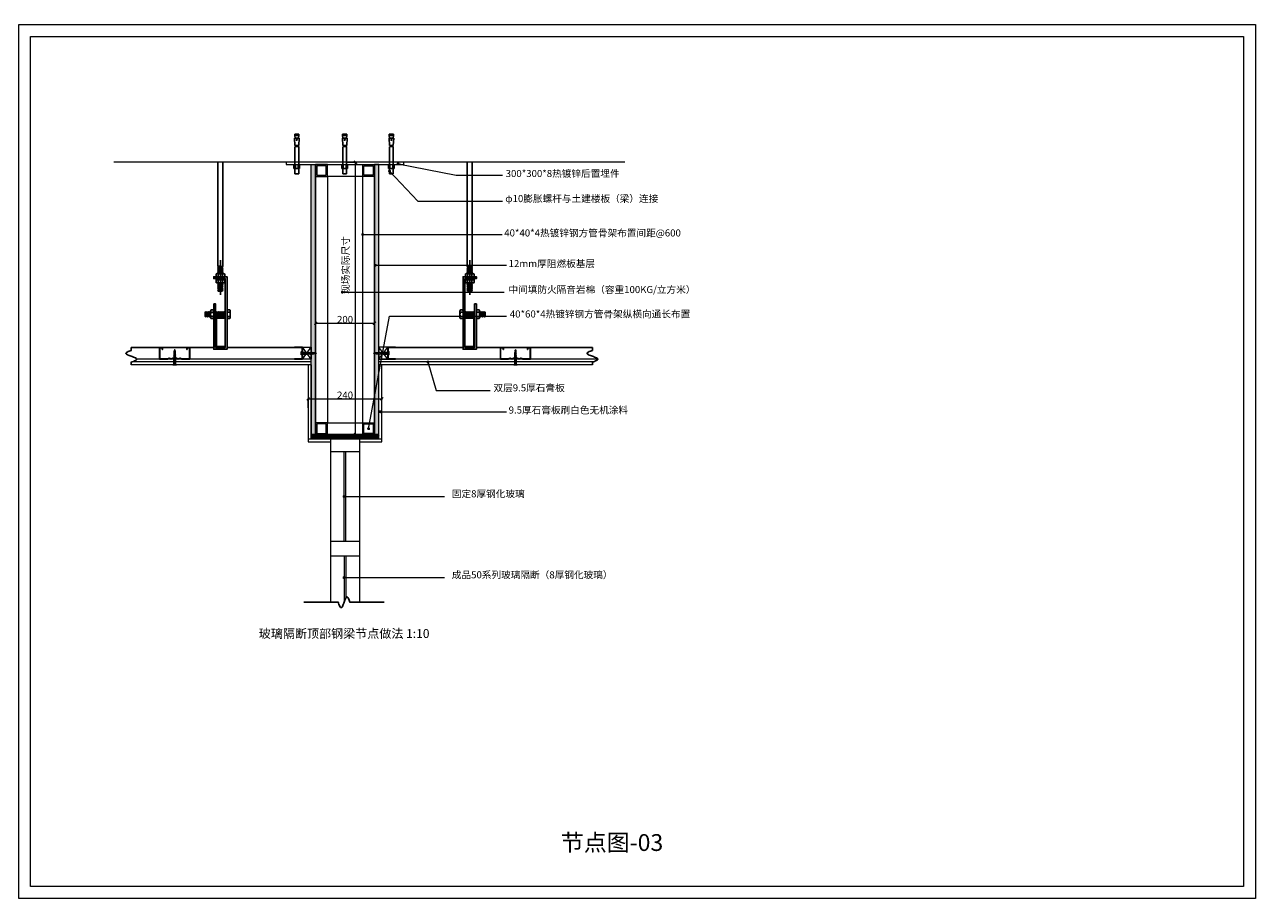
# Model space of a CAD drawing. Units: millimetres. Extents: x 14798 to 292545, y -409874 to 62277.
# Drawn here: x 271645 to 292545, y -215894 to -201045 of the extents above; entities that cross this region are included whole.
import ezdxf

# ---------------------------------------------------------------- set-up
doc = ezdxf.new("R2010")
doc.units = ezdxf.units.MM
doc.header["$LTSCALE"] = 1000
doc.layers.get('0').update_dxf_attribs({"lineweight": 13})
doc.layers.get('DEFPOINTS').update_dxf_attribs({"linetype": 'ByLayer'})
for name, color, linetype in [('4', 6, 'Continuous'), ('7', 7, 'Continuous'), ('L-立面、剖面图、大样图', 31, 'Continuous'), ('图框', 7, 'ByLayer')]:
    doc.layers.add(name, color=color, linetype=linetype)
doc.styles.get("Standard").update_dxf_attribs({"font": 'simsun.ttf'})
doc.styles.add('宋体40注释', font='simsun.ttf', dxfattribs={"width": 0.8})
doc.styles.add('自定义样式_SimSun_5.0571884735307595', font='simsun.ttf', dxfattribs={"height": 5.057188})
doc.dimstyles.new('副本 (2) (2) 标标注1', dxfattribs={"dimtxt": 240, "dimasz": 100, "dimexe": 15, "dimexo": 40, "dimgap": 10, "dimtad": 3, "dimdec": 0, "dimdsep": 46, "dimtxsty": '宋体40注释', "dimblk": 'ARCHTICK', "dimcen": 50, "dimdle": 20, "dimclrd": 224, "dimclre": 224, "dimclrt": 4, "dimadec": 1, "dimazin": 0, "dimtfac": 1, "dimtdec": 0, "dimtmove": 1, "dimatfit": 3, "dimldrblk": 'DOT', "dimfxl": 300, "dimfxlon": 1, "dimtolj": 1, "dimtzin": 0, "dimlwd": 5, "dimlwe": 5, "dimarcsym": 0})
pattern_1 = [(90, (0, 0), (-37.5, 2e-15), []), (225, (18.75, 18.75), (74.9999999, -74.9999999), [53.0330088, -53.0330088]), (225, (18.75, 28.12), (74.9999999, -74.9999999), [53.0330088, -53.0330088]), (225, (18.75, 37.5), (74.9999999, -74.9999999), [53.0330088, -53.0330088])]

# ---------------------------------------------------------------- blocks, each defined once
blk = doc.blocks.new('_ArchTick')
at = {"color": 0, "linetype": 'ByBlock', "const_width": 0.4}
blk.add_lwpolyline([(-0.5, -0.5), (0.5, 0.5)], dxfattribs=at)
blk = doc.blocks.new('_Dot')
at = {"color": 0, "linetype": 'ByBlock', "lineweight": -2}
blk.add_line((-0.5, 0), (-1, 0), dxfattribs=at)
at = {"color": 0, "linetype": 'ByBlock', "const_width": 0.5}
blk.add_lwpolyline([(-0.25, 0, 1), (0.25, 0, 1)], format="xyb", close=True, dxfattribs=at)
blk = doc.blocks.new('*D1376')
at = {"color": 224, "lineweight": 5, "transparency": 16777216}
for p, q in [((9149599, -1921435), (9151639, -1921435)), ((9149619, -1921735), (9149619, -1921420)), ((9151619, -1921735), (9151619, -1921420))]:
    blk.add_line(p, q, dxfattribs=at)
at = {"layer": 'DEFPOINTS', "color": 0, "transparency": 16777216}
for p in [(9151619, -1921435), (9149619, -1924588), (9151619, -1924588)]:
    blk.add_point(p, dxfattribs=at)
at = {"color": 224, "lineweight": 5, "transparency": 16777216, "xscale": 100, "yscale": 100, "zscale": 100, "rotation": 180}
blk.add_blockref('_ArchTick', (9149619, -1921435), dxfattribs=at)
at = {"color": 224, "lineweight": 5, "transparency": 16777216, "xscale": 100, "yscale": 100, "zscale": 100}
blk.add_blockref('_ArchTick', (9151619, -1921435), dxfattribs=at)
at = {"color": 4, "transparency": 16777216, "insert": (9150619, -1921305), "char_height": 240, "attachment_point": 5, "style": '宋体40注释'}
blk.add_mtext('\\A1;200', dxfattribs=at)
blk = doc.blocks.new('*D1377')
at = {"color": 224, "lineweight": 5, "transparency": 16777216}
for p, q in [((9150676, -1915962), (9150991, -1915962)), ((9150976, -1925238), (9150976, -1915942)), ((9150676, -1925218), (9150991, -1925218))]:
    blk.add_line(p, q, dxfattribs=at)
at = {"layer": 'DEFPOINTS', "color": 0, "transparency": 16777216}
for p in [(9150219, -1915962), (9150976, -1915962), (9150219, -1925218)]:
    blk.add_point(p, dxfattribs=at)
at = {"color": 224, "lineweight": 5, "transparency": 16777216, "xscale": 100, "yscale": 100, "zscale": 100}
for p, rotation in [((9150976, -1915962), 90), ((9150976, -1925218), 270)]:
    blk.add_blockref('_ArchTick', p, dxfattribs=dict(at, rotation=rotation))
at = {"color": 4, "transparency": 16777216, "insert": (9150637, -1919455), "char_height": 240, "attachment_point": 5, "rotation": 90, "style": '宋体40注释'}
blk.add_mtext('\\A1;现场实际尺寸', dxfattribs=at)
blk = doc.blocks.new('dy031')
h = blk.add_hatch()
h.set_pattern_fill('CORK', color=146, scale=300, angle=90)
h.set_pattern_definition(pattern_1)
h.paths.add_polyline_path([(9149618.7, -1925217.6), (9149468.7, -1925217.6), (9149468.7, -1916042.4), (9149618.7, -1916042.4)])
h = blk.add_hatch()
h.set_pattern_fill('CORK', color=146, scale=300, angle=90)
h.set_pattern_definition(pattern_1)
h.paths.add_polyline_path([(9151618.7, -1925217.6), (9151768.7, -1925217.6), (9151768.7, -1916042.4), (9151618.7, -1916042.4)])
h = blk.add_hatch()
h.set_pattern_fill('CORK', color=146, scale=50, angle=90)
h.set_pattern_definition([(90, (0, 0), (-39.6875, 2e-15), []), (225, (19.84, 19.84), (79.3750343, -79.3750343), [56.126625, -56.126625]), (225, (19.84, 29.77), (79.3750343, -79.3750343), [56.126625, -56.126625]), (225, (19.84, 39.69), (79.3750343, -79.3750343), [56.126625, -56.126625])])
h.paths.add_polyline_path([(9151768.7, -1925217.6), (9149468.7, -1925217.6), (9149468.7, -1925367.6), (9151768.7, -1925367.6)])
at = {"color": 4}
for p, q in [((9160116, -1915962.4), (9142761.8, -1915962.4)), ((9148884, -1916042.4), (9149076, -1916042.4)), ((9149468.7, -1925367.6), (9149468.7, -1916042.4)), ((9149618.7, -1925217.6), (9149618.7, -1916042.4)), ((9149618.7, -1916042.4), (9151618.7, -1916042.4)), ((9150511.9, -1916042.4), (9150703.9, -1916042.4)), ((9151618.7, -1925217.6), (9151618.7, -1916042.4)), ((9151768.7, -1925367.6), (9151768.7, -1916042.4)), ((9152096.4, -1916042.4), (9152288.4, -1916042.4)), ((9149468.7, -1922750), (9143372.1, -1922750)), ((9149468.7, -1922650), (9143540.4, -1922650)), ((9159204.5, -1922650), (9151768.7, -1922650)), ((9159036.3, -1922750), (9151768.7, -1922750)), ((9149468.7, -1922850), (9143357, -1922850)), ((9149368.7, -1922850), (9149368.7, -1925467.6)), ((9159021.1, -1922850), (9151768.7, -1922850)), ((9151868.7, -1925467.6), (9151868.7, -1922850)), ((9151768.7, -1925217.6), (9149468.7, -1925217.6)), ((9150018.7, -1925217.6), (9151218.7, -1925217.6)), ((9149368.7, -1925367.6), (9151868.7, -1925367.6)), ((9149368.7, -1925467.6), (9150118.7, -1925467.6)), ((9150118.7, -1925367.6), (9150118.7, -1930915.3)), ((9151118.7, -1930915.3), (9151118.7, -1925367.6)), ((9151118.7, -1925467.6), (9151868.7, -1925467.6)), ((9151118.7, -1925800.2), (9150118.7, -1925800.2)), ((9151118.7, -1928850), (9150118.7, -1928850)), ((9151118.7, -1929350), (9150118.7, -1929350)), ((9150593.7, -1929350), (9150593.7, -1930892.1)), ((9150643.7, -1929350), (9150643.7, -1930774.6))]:
    blk.add_line(p, q, dxfattribs=at)
at = {"color": 126}
for p, q in [((9149468.7, -1922650), (9149168.7, -1922250)), ((9149168.7, -1922650), (9149468.7, -1922250)), ((9151768.7, -1922650), (9152068.7, -1922250)), ((9152068.7, -1922650), (9151768.7, -1922250))]:
    blk.add_line(p, q, dxfattribs=at)
blk.add_line((9149468.7, -1922850), (9149468.7, -1925367.6))
at = {"color": 224, "lineweight": 5}
for p, q in [((9149348.7, -1924005.2), (9151888.7, -1924005.2)), ((9149368.7, -1924305.2), (9149368.7, -1923990.2)), ((9151868.7, -1924305.2), (9151868.7, -1923990.2))]:
    blk.add_line(p, q, dxfattribs=at)
at = {"color": 3}
for p, q in [((9150583.7, -1928850), (9150583.7, -1925800.2)), ((9150643.7, -1928850), (9150643.7, -1925800.2))]:
    blk.add_line(p, q, dxfattribs=at)
at = {"color": 4}
for points in [[(9148618.7, -1916042.4), (9152618.7, -1916042.4), (9152618.7, -1915962.4), (9148618.7, -1915962.4)], [(9149618.7, -1925217.6), (9149468.7, -1925217.6), (9149468.7, -1916042.4), (9149618.7, -1916042.4)], [(9149618.7, -1916442.4), (9150018.7, -1916442.4), (9150018.7, -1916042.4), (9149618.7, -1916042.4)], [(9151618.7, -1916442.4), (9151218.7, -1916442.4), (9151218.7, -1916042.4), (9151618.7, -1916042.4)], [(9151618.7, -1925217.6), (9151768.7, -1925217.6), (9151768.7, -1916042.4), (9151618.7, -1916042.4)], [(9149468.7, -1922650), (9149168.7, -1922650), (9149168.7, -1922250), (9149468.7, -1922250)], [(9151768.7, -1922650), (9152068.7, -1922650), (9152068.7, -1922250), (9151768.7, -1922250)], [(9149618.7, -1925217.6), (9150018.7, -1925217.6), (9150018.7, -1924817.6), (9149618.7, -1924817.6)], [(9151618.7, -1925217.6), (9151218.7, -1925217.6), (9151218.7, -1924817.6), (9151618.7, -1924817.6)]]:
    blk.add_lwpolyline(points, close=True, dxfattribs=at)
at = {"color": 126}
for points in [[(9149658.7, -1916402.4), (9149978.7, -1916402.4), (9149978.7, -1916082.4), (9149658.7, -1916082.4)], [(9151578.7, -1916402.4), (9151258.7, -1916402.4), (9151258.7, -1916082.4), (9151578.7, -1916082.4)], [(9150018.7, -1924817.6), (9151218.7, -1924817.6), (9151218.7, -1916442.4), (9150018.7, -1916442.4)], [(9149658.7, -1925177.6), (9149978.7, -1925177.6), (9149978.7, -1924857.6), (9149658.7, -1924857.6)], [(9151578.7, -1925177.6), (9151258.7, -1925177.6), (9151258.7, -1924857.6), (9151578.7, -1924857.6)]]:
    blk.add_lwpolyline(points, close=True, dxfattribs=at)
at = {"layer": '4', "color": 4}
for points in [[(9143357, -1922850), (9143356.9, -1922755.3, 0.0338652), (9143499, -1922696.5, 0.0431887), (9143531.5, -1922673.6, 0.1765832), (9143541.7, -1922655.3, 0.1765832), (9143531.5, -1922636.9, 0.0431887), (9143499, -1922614, 0.0338652), (9143356.9, -1922555.3, -0.0338652), (9143214.8, -1922496.5, -0.0431887), (9143182.4, -1922473.6, -0.1765832), (9143172.1, -1922455.3, -0.1765832), (9143182.4, -1922436.9, -0.0431887), (9143214.8, -1922414, -0.0338652), (9143356.9, -1922355.3), (9143357, -1922260.2)], [(9159021.1, -1922850), (9159021.1, -1922755.3, 0.0338652), (9159163.2, -1922696.5, 0.0431887), (9159195.6, -1922673.6, 0.1765832), (9159205.8, -1922655.3, 0.1765832), (9159195.6, -1922636.9, 0.0431887), (9159163.2, -1922614, 0.0338652), (9159021.1, -1922555.3, -0.0338652), (9158879, -1922496.5, -0.0431887), (9158846.5, -1922473.6, -0.1765832), (9158836.3, -1922455.3, -0.1765832), (9158846.5, -1922436.9, -0.0431887), (9158879, -1922414, -0.0338652), (9159021.1, -1922355.3), (9159021.1, -1922260.2)], [(9151949.6, -1930915.3), (9150785.6, -1930915.3, 0.0338652), (9150726.9, -1930773.2, 0.0431887), (9150703.9, -1930740.8, 0.1765832), (9150685.6, -1930730.6, 0.1765832), (9150667.3, -1930740.8, 0.0431887), (9150644.3, -1930773.2, 0.0338652), (9150585.6, -1930915.3, -0.0338652), (9150526.9, -1931057.4, -0.0431887), (9150503.9, -1931089.9, -0.1765832), (9150485.6, -1931100.1, -0.1765832), (9150467.3, -1931089.9, -0.0431887), (9150444.3, -1931057.4, -0.0338652), (9150385.6, -1930915.3), (9149219.2, -1930915.3)]]:
    blk.add_lwpolyline(points, format="xyb", dxfattribs=at)
at = {"layer": '7', "color": 126}
for p, q in [((9146384.2, -1919284.7), (9146384.2, -1920467.3)), ((9154853.2, -1919284.7), (9154853.2, -1920467.3)), ((9146466.2, -1919502.1), (9146302.1, -1919485.7)), ((9146466.2, -1919567.8), (9146302.1, -1919551.4)), ((9146466.2, -1919633.4), (9146302.1, -1919617)), ((9146466.2, -1919699.1), (9146302.1, -1919682.7)), ((9146310.3, -1919761.1), (9146310.3, -1919842.2)), ((9146317.7, -1919520.1), (9146450.6, -1919533.4)), ((9146317.7, -1919585.7), (9146450.6, -1919599)), ((9146317.7, -1919651.4), (9146450.6, -1919664.7)), ((9146317.7, -1919717.1), (9146450.6, -1919730.3)), ((9146458.1, -1919761.1), (9146458.1, -1919842.2)), ((9154771.1, -1919502.1), (9154935.3, -1919485.7)), ((9154771.1, -1919567.8), (9154935.3, -1919551.4)), ((9154771.1, -1919633.4), (9154935.3, -1919617)), ((9154771.1, -1919699.1), (9154935.3, -1919682.7)), ((9154779.3, -1919761.1), (9154779.3, -1919842.2)), ((9154919.6, -1919520.1), (9154786.8, -1919533.4)), ((9154919.6, -1919585.7), (9154786.8, -1919599)), ((9154919.6, -1919651.4), (9154786.8, -1919664.7)), ((9154919.6, -1919717.1), (9154786.8, -1919730.3)), ((9154927.1, -1919761.1), (9154927.1, -1919842.2)), ((9146466.2, -1920113.5), (9146302.1, -1920129.9)), ((9146466.2, -1920179.1), (9146302.1, -1920195.5)), ((9146466.2, -1920244.8), (9146302.1, -1920261.2)), ((9146310.3, -1920051.4), (9146310.3, -1919970.4)), ((9146317.7, -1920095.5), (9146450.6, -1920082.2)), ((9146317.7, -1920161.1), (9146450.6, -1920147.8)), ((9146317.7, -1920226.8), (9146450.6, -1920213.5)), ((9146317.7, -1920292.4), (9146450.6, -1920279.2)), ((9146458, -1920051.4), (9146458, -1919970.4)), ((9154771.1, -1920113.5), (9154935.3, -1920129.9)), ((9154771.1, -1920179.1), (9154935.3, -1920195.5)), ((9154771.1, -1920244.8), (9154935.3, -1920261.2)), ((9154779.3, -1920051.4), (9154779.3, -1919970.4)), ((9154919.6, -1920095.5), (9154786.8, -1920082.2)), ((9154919.6, -1920161.1), (9154786.8, -1920147.8)), ((9154919.6, -1920226.8), (9154786.8, -1920213.5)), ((9154919.6, -1920292.4), (9154786.8, -1920279.2)), ((9154927.1, -1920051.4), (9154927.1, -1919970.4)), ((9146466.2, -1920310.4), (9146302.1, -1920326.8)), ((9146449.4, -1920347.4), (9146312.4, -1920347.4)), ((9154771.1, -1920310.4), (9154935.3, -1920326.8)), ((9154788, -1920347.4), (9154925, -1920347.4)), ((9145898.2, -1921046.3), (9145881.8, -1921210.4)), ((9145916.2, -1921194.8), (9145929.5, -1921061.9)), ((9145963.9, -1921046.3), (9145947.5, -1921210.4)), ((9145981.9, -1921194.8), (9145995.2, -1921061.9)), ((9146029.6, -1921046.3), (9146013.1, -1921210.4)), ((9146051.8, -1921057.4), (9146051.8, -1921192.9)), ((9146064.6, -1921054.5), (9146145.7, -1921054.5)), ((9146158.5, -1921045.1), (9146158.5, -1921204.1)), ((9146250.1, -1921046.3), (9146233.7, -1921210.4)), ((9146250.1, -1921046.3), (9146233.7, -1921210.4)), ((9146268.1, -1921194.8), (9146281.4, -1921061.9)), ((9146315.8, -1921046.3), (9146299.4, -1921210.4)), ((9146315.8, -1921046.3), (9146299.4, -1921210.4)), ((9146333.8, -1921194.8), (9146347, -1921061.9)), ((9146381.4, -1921046.3), (9146365, -1921210.4)), ((9146399.4, -1921194.8), (9146412.7, -1921061.9)), ((9146447.1, -1921046.3), (9146430.7, -1921210.4)), ((9146465.1, -1921194.8), (9146478.4, -1921061.9)), ((9146512.8, -1921046.3), (9146496.3, -1921210.4)), ((9146609.9, -1921046.3), (9146609.9, -1921210.4)), ((9146622.7, -1921054.5), (9146703.7, -1921054.5)), ((9154614.7, -1921054.5), (9154533.6, -1921054.5)), ((9154627.5, -1921046.3), (9154627.5, -1921210.4)), ((9154724.6, -1921046.3), (9154741, -1921210.4)), ((9154772.3, -1921194.8), (9154759, -1921061.9)), ((9154790.3, -1921046.3), (9154806.7, -1921210.4)), ((9154837.9, -1921194.8), (9154824.7, -1921061.9)), ((9154855.9, -1921046.3), (9154872.3, -1921210.4)), ((9154903.6, -1921194.8), (9154890.3, -1921061.9)), ((9154921.6, -1921046.3), (9154938, -1921210.4)), ((9154921.6, -1921046.3), (9154938, -1921210.4)), ((9154969.3, -1921194.8), (9154956, -1921061.9)), ((9154987.2, -1921046.3), (9155003.6, -1921210.4)), ((9154987.2, -1921046.3), (9155003.6, -1921210.4)), ((9155078.9, -1921045.1), (9155078.9, -1921204.1)), ((9155172.7, -1921054.5), (9155091.7, -1921054.5)), ((9155185.5, -1921057.4), (9155185.5, -1921192.9)), ((9155207.8, -1921046.3), (9155224.2, -1921210.4)), ((9155255.5, -1921194.8), (9155242.2, -1921061.9)), ((9155273.5, -1921046.3), (9155289.9, -1921210.4)), ((9155321.1, -1921194.8), (9155307.8, -1921061.9)), ((9155339.1, -1921046.3), (9155355.5, -1921210.4)), ((9146064.6, -1921202.3), (9146145.7, -1921202.3)), ((9146622.7, -1921202.3), (9146703.7, -1921202.3)), ((9154614.7, -1921202.3), (9154533.6, -1921202.3)), ((9155172.7, -1921202.3), (9155091.7, -1921202.3)), ((9146158.5, -1922260.2), (9143357, -1922260.2)), ((9149158.4, -1922260.2), (9146609.9, -1922260.2)), ((9149168.7, -1922249.9), (9148906.2, -1922249.9)), ((9148906.2, -1922260.2), (9148906.2, -1922249.9)), ((9148906.2, -1922260.2), (9149158.4, -1922260.2)), ((9149158.4, -1922260.2), (9149158.4, -1922286.2)), ((9149158.4, -1922286.2), (9149158.4, -1922639.8)), ((9149168.7, -1922287.9), (9149168.7, -1922249.9)), ((9149168.7, -1922650), (9149168.7, -1922284.5)), ((9152068.7, -1922287.9), (9152068.7, -1922249.9)), ((9152068.7, -1922249.9), (9152331.1, -1922249.9)), ((9152068.7, -1922650), (9152068.7, -1922284.5)), ((9152078.9, -1922260.2), (9154627.5, -1922260.2)), ((9152331.1, -1922260.2), (9152078.9, -1922260.2)), ((9152078.9, -1922260.2), (9152078.9, -1922286.2)), ((9152078.9, -1922286.2), (9152078.9, -1922639.8)), ((9152331.1, -1922260.2), (9152331.1, -1922249.9)), ((9155078.9, -1922260.2), (9159021.1, -1922260.2)), ((9149158.4, -1922639.8), (9148906.2, -1922639.8)), ((9148906.2, -1922639.8), (9148906.2, -1922650)), ((9148906.2, -1922650), (9149168.7, -1922650)), ((9152331.1, -1922650), (9152068.7, -1922650)), ((9152078.9, -1922639.8), (9152331.1, -1922639.8)), ((9152331.1, -1922639.8), (9152331.1, -1922650))]:
    blk.add_line(p, q, dxfattribs=at)
for points in [[(9146302.1, -1919748.3), (9146317.7, -1919717.1), (9146302.1, -1919682.7), (9146317.7, -1919651.4), (9146302.1, -1919617), (9146317.7, -1919585.7), (9146302.1, -1919551.4), (9146317.7, -1919520.1), (9146302.1, -1919485.7), (9146302.1, -1915962.4)], [(9146458.8, -1919748.3), (9146450.6, -1919730.3), (9146466.2, -1919699.1), (9146450.6, -1919664.7), (9146466.2, -1919633.4), (9146450.6, -1919599), (9146466.2, -1919567.8), (9146450.6, -1919533.4), (9146466.2, -1919502.1), (9146466.2, -1915962.4)], [(9154778.6, -1919748.3), (9154786.8, -1919730.3), (9154771.1, -1919699.1), (9154786.8, -1919664.7), (9154771.1, -1919633.4), (9154786.8, -1919599), (9154771.1, -1919567.8), (9154786.8, -1919533.4), (9154771.1, -1919502.1), (9154771.1, -1915962.4)], [(9154935.3, -1919748.3), (9154919.6, -1919717.1), (9154935.3, -1919682.7), (9154919.6, -1919651.4), (9154935.3, -1919617), (9154919.6, -1919585.7), (9154935.3, -1919551.4), (9154919.6, -1919520.1), (9154935.3, -1919485.7), (9154935.3, -1915962.4)], [(9146531.9, -1919916.5), (9146531.9, -1919957.6), (9146236.4, -1919957.6), (9146236.4, -1919916.5)], [(9146312.4, -1920347.4), (9146302.1, -1920326.8), (9146317.7, -1920292.4), (9146302.1, -1920261.2), (9146317.7, -1920226.8), (9146302.1, -1920195.5), (9146317.7, -1920161.1), (9146302.1, -1920129.9), (9146317.7, -1920095.5), (9146302.1, -1920064.2)], [(9146458.8, -1920064.2), (9146450.6, -1920082.2), (9146466.2, -1920113.5), (9146450.6, -1920147.8), (9146466.2, -1920179.1), (9146450.6, -1920213.5), (9146466.2, -1920244.8), (9146450.6, -1920279.2), (9146466.2, -1920310.4), (9146449.4, -1920347.4)], [(9154705.4, -1919916.5), (9154705.4, -1919957.6), (9155001, -1919957.6), (9155001, -1919916.5)], [(9154778.6, -1920064.2), (9154786.8, -1920082.2), (9154771.1, -1920113.5), (9154786.8, -1920147.8), (9154771.1, -1920179.1), (9154786.8, -1920213.5), (9154771.1, -1920244.8), (9154786.8, -1920279.2), (9154771.1, -1920310.4), (9154788, -1920347.4)], [(9154925, -1920347.4), (9154935.3, -1920326.8), (9154919.6, -1920292.4), (9154935.3, -1920261.2), (9154919.6, -1920226.8), (9154935.3, -1920195.5), (9154919.6, -1920161.1), (9154935.3, -1920129.9), (9154919.6, -1920095.5), (9154935.3, -1920064.2)], [(9146548.3, -1921046.3), (9146512.8, -1921046.3), (9146478.4, -1921061.9), (9146447.1, -1921046.3), (9146412.7, -1921061.9), (9146381.4, -1921046.3), (9146347, -1921061.9), (9146315.8, -1921046.3), (9146281.4, -1921061.9), (9146250.1, -1921046.3), (9146220, -1921060)], [(9154689, -1921046.3), (9154724.6, -1921046.3), (9154759, -1921061.9), (9154790.3, -1921046.3), (9154824.7, -1921061.9), (9154855.9, -1921046.3), (9154890.3, -1921061.9), (9154921.6, -1921046.3), (9154956, -1921061.9), (9154987.2, -1921046.3), (9155017.3, -1921060)], [(9146220, -1921203.6), (9146233.7, -1921210.4), (9146268.1, -1921194.8), (9146299.4, -1921210.4), (9146333.8, -1921194.8), (9146365, -1921210.4), (9146399.4, -1921194.8), (9146430.7, -1921210.4), (9146465.1, -1921194.8), (9146496.3, -1921210.4), (9146548.3, -1921210.4)], [(9155017.3, -1921203.6), (9155003.6, -1921210.4), (9154969.3, -1921194.8), (9154938, -1921210.4), (9154903.6, -1921194.8), (9154872.3, -1921210.4), (9154837.9, -1921194.8), (9154806.7, -1921210.4), (9154772.3, -1921194.8), (9154741, -1921210.4), (9154689, -1921210.4)]]:
    blk.add_lwpolyline(points, dxfattribs=at)
for points in [[(9146158.5, -1920778.3), (9146158.5, -1922317.1), (9146609.9, -1922317.1), (9146609.9, -1919855), (9146158.5, -1919855), (9146158.5, -1919916.5), (9146548.3, -1919916.5), (9146548.3, -1922255.5), (9146220, -1922255.5), (9146220, -1920778.3)], [(9155078.9, -1920778.3), (9155078.9, -1922317.1), (9154627.5, -1922317.1), (9154627.5, -1919855), (9155078.9, -1919855), (9155078.9, -1919916.5), (9154689, -1919916.5), (9154689, -1922255.5), (9155017.3, -1922255.5), (9155017.3, -1920778.3)], [(9146527.8, -1922224.7), (9146527.8, -1922255.5), (9146220, -1922255.5), (9146220, -1921229.6), (9146527.8, -1921229.6), (9146527.8, -1921260.4), (9146250.8, -1921260.4), (9146250.8, -1922224.7)], [(9154709.6, -1922224.7), (9154709.6, -1922255.5), (9155017.3, -1922255.5), (9155017.3, -1921229.6), (9154709.6, -1921229.6), (9154709.6, -1921260.4), (9154986.6, -1921260.4), (9154986.6, -1922224.7)], [(9144410.8, -1922321.7), (9144421.1, -1922321.7), (9144421.1, -1922260.2), (9144318.5, -1922260.2), (9144318.5, -1922650), (9144585.2, -1922650), (9144646.8, -1922629.5), (9144708.3, -1922650), (9144769.9, -1922629.5), (9144831.4, -1922650), (9144893, -1922629.5), (9144954.5, -1922650), (9145016.1, -1922629.5), (9145077.6, -1922650), (9145344.3, -1922650), (9145344.3, -1922260.2), (9145241.8, -1922260.2), (9145241.8, -1922321.7), (9145252, -1922321.7), (9145252, -1922270.5), (9145334.1, -1922270.5), (9145334.1, -1922639.8), (9145079.3, -1922639.8), (9145016.1, -1922618.7), (9144954.5, -1922639.2), (9144893, -1922618.7), (9144831.4, -1922639.2), (9144769.9, -1922618.7), (9144708.3, -1922639.2), (9144646.8, -1922618.7), (9144583.5, -1922639.8), (9144328.7, -1922639.8), (9144328.7, -1922270.5), (9144410.8, -1922270.5)], [(9144807.9, -1922489.4), (9144817.5, -1922469.6), (9144810.2, -1922456.3), (9144818.6, -1922437.1), (9144813.3, -1922424), (9144819.8, -1922406.4), (9144815.6, -1922392.8), (9144822.2, -1922375.2), (9144817, -1922362), (9144832, -1922334.7), (9144845.1, -1922351.5), (9144841.8, -1922367.9), (9144847.4, -1922381), (9144843.4, -1922397.7), (9144849.9, -1922410.4), (9144846.4, -1922426.8), (9144853.2, -1922440.3), (9144847.3, -1922458.5), (9144855.9, -1922471.9), (9144847.8, -1922491.7), (9144857.7, -1922505.7), (9144849.7, -1922525.4), (9144857.7, -1922539.9), (9144849.1, -1922559.6), (9144857.7, -1922574.1), (9144849.1, -1922593.8), (9144857.7, -1922608.3), (9144849.1, -1922628.2), (9144857.7, -1922642.6), (9144849.1, -1922661.7), (9144857.7, -1922676.7), (9144857.7, -1922819.4), (9144883.3, -1922847.6), (9144780.8, -1922847.6), (9144806.4, -1922819.4), (9144806.4, -1922660.1), (9144806.4, -1922660.1), (9144814.9, -1922640.3), (9144806.4, -1922626), (9144814.9, -1922606.1), (9144806.4, -1922591.7), (9144814.9, -1922571.9), (9144806.4, -1922557.5), (9144814.9, -1922537.2), (9144806.4, -1922523.1), (9144816.9, -1922503)], [(9156826.6, -1922321.7), (9156816.3, -1922321.7), (9156816.3, -1922260.2), (9156918.9, -1922260.2), (9156918.9, -1922650), (9156652.2, -1922650), (9156590.6, -1922629.5), (9156529.1, -1922650), (9156467.5, -1922629.5), (9156405.9, -1922650), (9156344.4, -1922629.5), (9156282.8, -1922650), (9156221.3, -1922629.5), (9156159.7, -1922650), (9155893, -1922650), (9155893, -1922260.2), (9155995.6, -1922260.2), (9155995.6, -1922321.7), (9155985.3, -1922321.7), (9155985.3, -1922270.5), (9155903.3, -1922270.5), (9155903.3, -1922639.8), (9156158.1, -1922639.8), (9156221.3, -1922618.7), (9156282.8, -1922639.2), (9156344.4, -1922618.7), (9156405.9, -1922639.2), (9156467.5, -1922618.7), (9156529.1, -1922639.2), (9156590.6, -1922618.7), (9156653.8, -1922639.8), (9156908.6, -1922639.8), (9156908.6, -1922270.5), (9156826.6, -1922270.5)], [(9156429.4, -1922489.4), (9156419.9, -1922469.6), (9156427.2, -1922456.3), (9156418.7, -1922437.1), (9156424.1, -1922424), (9156417.5, -1922406.4), (9156421.7, -1922392.8), (9156415.2, -1922375.2), (9156420.3, -1922362), (9156405.3, -1922334.7), (9156392.3, -1922351.5), (9156395.6, -1922367.9), (9156390, -1922381), (9156394, -1922397.7), (9156387.4, -1922410.4), (9156390.9, -1922426.8), (9156384.1, -1922440.3), (9156390.1, -1922458.5), (9156381.5, -1922471.9), (9156389.6, -1922491.7), (9156379.7, -1922505.7), (9156387.7, -1922525.4), (9156379.7, -1922539.9), (9156388.2, -1922559.6), (9156379.7, -1922574.1), (9156388.2, -1922593.8), (9156379.7, -1922608.3), (9156388.2, -1922628.2), (9156379.7, -1922642.6), (9156388.2, -1922661.7), (9156379.7, -1922676.7), (9156379.7, -1922819.4), (9156354, -1922847.6), (9156456.6, -1922847.6), (9156431, -1922819.4), (9156431, -1922660.1), (9156431, -1922660.1), (9156422.4, -1922640.3), (9156431, -1922626), (9156422.4, -1922606.1), (9156431, -1922591.7), (9156422.4, -1922571.9), (9156431, -1922557.5), (9156422.4, -1922537.2), (9156431, -1922523.1), (9156420.5, -1922503)]]:
    blk.add_lwpolyline(points, close=True, dxfattribs=at)
for points in [[(9146458.8, -1919748.3), (9146302.1, -1919748.3), (9146272.9, -1919748.3, 0.22641), (9146236.4, -1919763.3), (9146236.4, -1919840, 0.1935825), (9146276.2, -1919855), (9146314.4, -1919855), (9146454, -1919855), (9146492.2, -1919855, 0.2015784), (9146531.9, -1919840), (9146531.9, -1919763.3, 0.2037216), (9146495.4, -1919748.3)], [(9154778.6, -1919748.3), (9154935.3, -1919748.3), (9154964.4, -1919748.3, -0.22641), (9155001, -1919763.3), (9155001, -1919840, -0.1935825), (9154961.2, -1919855), (9154922.9, -1919855), (9154783.4, -1919855), (9154745.2, -1919855, -0.2015784), (9154705.4, -1919840), (9154705.4, -1919763.3, -0.2037216), (9154742, -1919748.3)], [(9146458.8, -1920064.2), (9146302.1, -1920064.2), (9146272.9, -1920064.2, -0.22641), (9146236.4, -1920049.3), (9146236.4, -1919972.5, -0.1935825), (9146276.1, -1919957.6), (9146314.4, -1919957.6), (9146453.9, -1919957.6), (9146492.2, -1919957.6, -0.2015784), (9146531.9, -1919972.5), (9146531.9, -1920049.3, -0.2037216), (9146495.4, -1920064.2)], [(9154778.6, -1920064.2), (9154935.3, -1920064.2), (9154964.4, -1920064.2, 0.22641), (9155001, -1920049.3), (9155001, -1919972.5, 0.1935825), (9154961.2, -1919957.6), (9154922.9, -1919957.6), (9154783.4, -1919957.6), (9154745.2, -1919957.6, 0.2015784), (9154705.4, -1919972.5), (9154705.4, -1920049.3, 0.2037216), (9154742, -1920064.2)]]:
    blk.add_lwpolyline(points, format="xyb", close=True, dxfattribs=at)
for points in [[(9146276.2, -1919748.3, -0.2192943), (9146310.3, -1919761.1, -0.1732051), (9146458.1, -1919761.1, -0.102242), (9146492.2, -1919748.3)], [(9146276.2, -1919855, 0.2192943), (9146310.3, -1919842.2, 0.1732051), (9146458.1, -1919842.2, 0.102242), (9146492.2, -1919855)], [(9154961.2, -1919748.3, 0.2192943), (9154927.1, -1919761.1, 0.1732051), (9154779.3, -1919761.1, 0.102242), (9154745.2, -1919748.3)], [(9154961.2, -1919855, -0.2192943), (9154927.1, -1919842.2, -0.1732051), (9154779.3, -1919842.2, -0.102242), (9154745.2, -1919855)], [(9146276.1, -1919957.6, -0.2192943), (9146310.3, -1919970.4, -0.1732051), (9146458, -1919970.4, -0.102242), (9146492.2, -1919957.6)], [(9146276.1, -1920064.2, 0.2192943), (9146310.3, -1920051.4, 0.1732051), (9146458, -1920051.4, 0.102242), (9146492.2, -1920064.2)], [(9154961.2, -1919957.6, 0.2192943), (9154927.1, -1919970.4, 0.1732051), (9154779.3, -1919970.4, 0.102242), (9154745.2, -1919957.6)], [(9154961.2, -1920064.2, -0.2192943), (9154927.1, -1920051.4, -0.1732051), (9154779.3, -1920051.4, -0.102242), (9154745.2, -1920064.2)], [(9146158.5, -1921045.1), (9146158.5, -1921020.4, 0.2015784), (9146143.6, -1920980.6), (9146066.8, -1920980.6, 0.2037216), (9146051.8, -1921017.1), (9146051.8, -1921057.4), (9146029.6, -1921046.3), (9145995.2, -1921061.9), (9145963.9, -1921046.3), (9145929.5, -1921061.9), (9145898.2, -1921046.3), (9145863.1, -1921062.3), (9145863.1, -1921201.1), (9145881.8, -1921210.4), (9145916.2, -1921194.8), (9145947.5, -1921210.4), (9145981.9, -1921194.8), (9146013.1, -1921210.4), (9146051.8, -1921192.9), (9146051.8, -1921239.6, 0.22641), (9146066.8, -1921276.2), (9146143.6, -1921276.2, 0.1935825), (9146158.5, -1921236.4), (9146158.5, -1921204.1)], [(9146051.8, -1921236.4, -0.2192943), (9146064.6, -1921202.3, -0.1732051), (9146064.6, -1921054.5, -0.102242), (9146051.8, -1921020.4)], [(9146158.5, -1921236.4, 0.2192943), (9146145.7, -1921202.3, 0.1732051), (9146145.7, -1921054.5, 0.102242), (9146158.5, -1921020.4)], [(9146609.9, -1921236.4, -0.2192943), (9146622.7, -1921202.3, -0.1732051), (9146622.7, -1921054.5, -0.102242), (9146609.9, -1921020.4)], [(9146609.9, -1921210.4), (9146609.9, -1921210.4), (9146609.9, -1921239.6, 0.22641), (9146624.8, -1921276.2), (9146701.6, -1921276.2, 0.1935825), (9146716.5, -1921236.4), (9146716.5, -1921020.4, 0.2015784), (9146701.6, -1920980.6), (9146624.8, -1920980.6, 0.2037216), (9146609.9, -1921017.1), (9146609.9, -1921046.3)], [(9146716.5, -1921236.4, 0.2192943), (9146703.7, -1921202.3, 0.1732051), (9146703.7, -1921054.5, 0.102242), (9146716.5, -1921020.4)], [(9154520.8, -1921236.4, -0.2192943), (9154533.6, -1921202.3, -0.1732051), (9154533.6, -1921054.5, -0.102242), (9154520.8, -1921020.4)], [(9154627.5, -1921210.4), (9154627.5, -1921210.4), (9154627.5, -1921239.6, -0.22641), (9154612.6, -1921276.2), (9154535.8, -1921276.2, -0.1935825), (9154520.8, -1921236.4), (9154520.8, -1921020.4, -0.2015784), (9154535.8, -1920980.6), (9154612.6, -1920980.6, -0.2037216), (9154627.5, -1921017.1), (9154627.5, -1921046.3)], [(9154627.5, -1921236.4, 0.2192943), (9154614.7, -1921202.3, 0.1732051), (9154614.7, -1921054.5, 0.102242), (9154627.5, -1921020.4)], [(9155078.9, -1921045.1), (9155078.9, -1921020.4, -0.2015784), (9155093.8, -1920980.6), (9155170.6, -1920980.6, -0.2037216), (9155185.5, -1921017.1), (9155185.5, -1921057.4), (9155207.8, -1921046.3), (9155242.2, -1921061.9), (9155273.5, -1921046.3), (9155307.8, -1921061.9), (9155339.1, -1921046.3), (9155374.3, -1921062.3), (9155374.3, -1921201.1), (9155355.5, -1921210.4), (9155321.1, -1921194.8), (9155289.9, -1921210.4), (9155255.5, -1921194.8), (9155224.2, -1921210.4), (9155185.5, -1921192.9), (9155185.5, -1921239.6, -0.22641), (9155170.6, -1921276.2), (9155093.8, -1921276.2, -0.1935825), (9155078.9, -1921236.4), (9155078.9, -1921204.1)], [(9155078.9, -1921236.4, -0.2192943), (9155091.7, -1921202.3, -0.1732051), (9155091.7, -1921054.5, -0.102242), (9155078.9, -1921020.4)], [(9155185.5, -1921236.4, 0.2192943), (9155172.7, -1921202.3, 0.1732051), (9155172.7, -1921054.5, 0.102242), (9155185.5, -1921020.4)]]:
    blk.add_lwpolyline(points, format="xyb", dxfattribs=at)
at = {"layer": '7', "color": 252, "true_color": 0x939598}
for points in [[(9149488.4, -1922478.9), (9149508.3, -1922469.4), (9149521.6, -1922476.7), (9149540.7, -1922468.2), (9149553.9, -1922473.6), (9149571.5, -1922467), (9149585.1, -1922471.2), (9149602.6, -1922464.7), (9149615.9, -1922469.8), (9149643.1, -1922454.8), (9149626.3, -1922441.7), (9149609.9, -1922445.1), (9149596.8, -1922439.5), (9149580.2, -1922443.5), (9149567.5, -1922436.9), (9149551, -1922440.4), (9149537.5, -1922433.6), (9149519.3, -1922439.6), (9149505.9, -1922431), (9149486.1, -1922439.1), (9149472.2, -1922429.2), (9149452.4, -1922437.2), (9149438, -1922429.2), (9149418.2, -1922437.7), (9149403.8, -1922429.2), (9149384, -1922437.7), (9149369.6, -1922429.2), (9149349.7, -1922437.7), (9149335.2, -1922429.2), (9149316.1, -1922437.7), (9149301.2, -1922429.2), (9149158.4, -1922429.2), (9149130.2, -1922403.5), (9149130.2, -1922506.1), (9149158.4, -1922480.5), (9149317.8, -1922480.5), (9149317.8, -1922480.5), (9149337.5, -1922471.9), (9149351.8, -1922480.5), (9149371.7, -1922471.9), (9149386.2, -1922480.5), (9149405.9, -1922471.9), (9149420.4, -1922480.5), (9149440.6, -1922471.9), (9149454.7, -1922480.5), (9149474.8, -1922470)], [(9151748.9, -1922478.9), (9151729.1, -1922469.4), (9151715.8, -1922476.7), (9151696.6, -1922468.2), (9151683.5, -1922473.6), (9151665.9, -1922467), (9151652.3, -1922471.2), (9151634.7, -1922464.7), (9151621.5, -1922469.8), (9151594.2, -1922454.8), (9151611.1, -1922441.7), (9151627.4, -1922445.1), (9151640.5, -1922439.5), (9151657.2, -1922443.5), (9151669.9, -1922436.9), (9151686.4, -1922440.4), (9151699.8, -1922433.6), (9151718.1, -1922439.6), (9151731.5, -1922431), (9151751.3, -1922439.1), (9151765.2, -1922429.2), (9151784.9, -1922437.2), (9151799.4, -1922429.2), (9151819.1, -1922437.7), (9151833.6, -1922429.2), (9151853.3, -1922437.7), (9151867.8, -1922429.2), (9151887.7, -1922437.7), (9151902.1, -1922429.2), (9151921.2, -1922437.7), (9151936.2, -1922429.2), (9152078.9, -1922429.2), (9152107.2, -1922403.5), (9152107.2, -1922506.1), (9152078.9, -1922480.5), (9151919.6, -1922480.5), (9151919.6, -1922480.5), (9151899.8, -1922471.9), (9151885.6, -1922480.5), (9151865.6, -1922471.9), (9151851.2, -1922480.5), (9151831.4, -1922471.9), (9151817, -1922480.5), (9151796.7, -1922471.9), (9151782.6, -1922480.5), (9151762.6, -1922470)]]:
    blk.add_lwpolyline(points, close=True, dxfattribs=at)
at = {"layer": 'L-立面、剖面图、大样图', "color": 4}
for p, q in [((9148899.2, -1915146.3), (9148976.9, -1915145.7)), ((9148915.5, -1915397.1), (9148899.2, -1915146.3)), ((9148908.4, -1915006.6), (9149050.1, -1915006.6)), ((9148908.4, -1915057.3), (9148908.4, -1915006.6)), ((9148908.4, -1915057.3), (9149050.1, -1915057.2)), ((9148920.3, -1915145.2), (9148908.4, -1915057.3)), ((9148976.9, -1915145.7), (9148978.6, -1915185.1)), ((9148982.9, -1915145.6), (9148981.3, -1915185.2)), ((9148982.9, -1915145.6), (9149059.2, -1915145)), ((9149038.2, -1915145.2), (9149050.1, -1915057.2)), ((9149045.4, -1915396.5), (9149059.2, -1915145)), ((9149050.1, -1915057.2), (9149050.1, -1915006.6)), ((9150527.1, -1915146.3), (9150604.8, -1915145.7)), ((9150543.3, -1915397.1), (9150527.1, -1915146.3)), ((9150536.3, -1915006.6), (9150678, -1915006.6)), ((9150536.3, -1915057.3), (9150536.3, -1915006.6)), ((9150536.3, -1915057.3), (9150678, -1915057.2)), ((9150548.2, -1915145.2), (9150536.3, -1915057.3)), ((9150604.8, -1915145.7), (9150606.4, -1915185.1)), ((9150610.8, -1915145.6), (9150609.1, -1915185.2)), ((9150610.8, -1915145.6), (9150687.1, -1915145)), ((9150666.1, -1915145.2), (9150678, -1915057.2)), ((9150673.3, -1915396.5), (9150687.1, -1915145)), ((9150678, -1915057.2), (9150678, -1915006.6)), ((9152111.6, -1915146.3), (9152189.3, -1915145.7)), ((9152127.9, -1915397.1), (9152111.6, -1915146.3)), ((9152120.8, -1915006.6), (9152262.5, -1915006.6)), ((9152120.8, -1915057.3), (9152120.8, -1915006.6)), ((9152120.8, -1915057.3), (9152262.5, -1915057.2)), ((9152132.7, -1915145.2), (9152120.8, -1915057.3)), ((9152189.3, -1915145.7), (9152190.9, -1915185.1)), ((9152195.3, -1915145.6), (9152193.6, -1915185.2)), ((9152195.3, -1915145.6), (9152271.6, -1915145)), ((9152250.6, -1915145.2), (9152262.5, -1915057.2)), ((9152257.8, -1915396.5), (9152271.6, -1915145)), ((9152262.5, -1915057.2), (9152262.5, -1915006.6)), ((9148915.5, -1915397.1), (9149045.4, -1915396.5)), ((9148916.5, -1915432.5), (9149044.5, -1915431.9)), ((9148916.5, -1915432.5), (9148916.5, -1916042.4)), ((9149044.5, -1915431.9), (9149044.5, -1916042.4)), ((9150543.3, -1915397.1), (9150673.3, -1915396.5)), ((9150544.4, -1915432.5), (9150672.4, -1915431.9)), ((9150544.4, -1915432.5), (9150544.4, -1916042.4)), ((9150672.4, -1915431.9), (9150672.4, -1916042.4)), ((9152127.9, -1915397.1), (9152257.8, -1915396.5)), ((9152128.9, -1915432.5), (9152256.9, -1915431.9)), ((9152128.9, -1915432.5), (9152128.9, -1916042.4)), ((9152256.9, -1915431.9), (9152256.9, -1916042.4)), ((9148884, -1916042.4), (9148884, -1916170.3)), ((9148932, -1916042.4), (9148932, -1916170.3)), ((9149028, -1916040.7), (9149028, -1916170.3)), ((9149076, -1916040.7), (9149076, -1916170.3)), ((9150511.9, -1916042.4), (9150511.9, -1916170.3)), ((9150559.9, -1916042.4), (9150559.9, -1916170.3)), ((9150655.9, -1916040.7), (9150655.9, -1916170.3)), ((9150703.9, -1916040.7), (9150703.9, -1916170.3)), ((9152096.4, -1916042.4), (9152096.4, -1916170.3)), ((9152144.4, -1916042.4), (9152144.4, -1916170.3)), ((9152240.4, -1916040.7), (9152240.4, -1916170.3)), ((9152288.4, -1916040.7), (9152288.4, -1916170.3)), ((9148884, -1916170.3), (9149076, -1916170.3)), ((9148916.5, -1916170.3), (9148917.2, -1916354.5)), ((9148917.2, -1916354.5), (9149045.2, -1916354.5)), ((9149044.5, -1916170.3), (9149045.2, -1916354.5)), ((9150511.9, -1916170.3), (9150703.9, -1916170.3)), ((9150544.4, -1916170.3), (9150545.1, -1916354.5)), ((9150545.1, -1916354.5), (9150673.1, -1916354.5)), ((9150672.4, -1916170.3), (9150673.1, -1916354.5)), ((9152096.4, -1916170.3), (9152288.4, -1916170.3)), ((9152128.9, -1916170.3), (9152129.6, -1916354.5)), ((9152129.6, -1916354.5), (9152257.6, -1916354.5)), ((9152256.9, -1916170.3), (9152257.6, -1916354.5))]:
    blk.add_line(p, q, dxfattribs=at)
for centre in [(9148979.2, -1915201.1), (9150607.1, -1915201.1), (9152191.6, -1915201.1)]:
    blk.add_circle(centre, 16, dxfattribs=at)
at = {"color": 224, "lineweight": 5, "xscale": 100, "yscale": 100, "zscale": 100, "rotation": 180}
blk.add_blockref('_ArchTick', (9149368.7, -1924005.2), dxfattribs=at)
at = {"color": 224, "lineweight": 5, "xscale": 100, "yscale": 100, "zscale": 100}
blk.add_blockref('_ArchTick', (9151868.7, -1924005.2), dxfattribs=at)
at = {"color": 4, "ltscale": 15, "attachment_point": 1}
for s, width, gutter_width, heights, insert, char_height in [('{\\fSimSun|b0|i0|c134|p2;300*300*8热镀锌后置埋件}', 6847.071, 1500, [0], (9156073.6, -1916224.6), 240), ('{\\fSimSun|b0|i0|c134|p2;φ10膨胀螺杆与土建楼板（梁）连接}', 6847.071, 1500, [0], (9156060.2, -1917077.2), 240), ('{\\fSimSun|b0|i0|c134|p2;40*\\fSimSun|b0|i0|c0|p2;4\\fSimSun|b0|i0|c134|p2;0*4热镀锌钢方管骨架布置间距@600}', 6847.071, 1500, [0], (9156025.3, -1918244.3), 240), ('{\\fSimSun|b0|i0|c134|p2;12mm厚阻燃板基层}', 6847.071, 1500, [0], (9156174.2, -1919286.5), 240), ('{\\fSimSun|b0|i0|c134|p2;中间填防火隔音岩棉（容重100KG/立方米）}', 6847.071, 1500, [0], (9156168.8, -1920167.9), 240), ('{\\fSimSun|b0|i0|c134|p2;40*60*4热镀锌钢方管骨架纵横向通长布置}', 6847.071, 1500, [0], (9156215.4, -1920998.8), 240), ('{\\fSimSun|b0|i0|c134|p2;双层9.5厚石膏板}', 6847.071, 1500, [0], (9155659.8, -1923509), 240), ('{\\fSimSun|b0|i0|c134|p2;9.5厚石膏板刷白色无机涂料}', 6847.071, 1500, [0], (9156174.2, -1924263), 240), ('{\\fSimSun|b0|i0|c134|p2;固定8厚钢化玻璃}', 11769.448, 0, [3029], (9154245.8, -1927108.3), 240), ('{\\fSimSun|b0|i0|c134|p2;成品50系列玻璃隔断（8厚钢化玻璃）}', 11769.448, 0, [3029], (9154245.8, -1929863.6), 240), ('{\\fSimSun|b0|i0|c134|p2;玻璃隔断顶部钢梁节点做法 1:10}', 9490.595, 1500, [749.9], (9147688.5, -1931829), 300)]:
    blk.add_mtext_dynamic_manual_height_columns(s, width=width, gutter_width=gutter_width, heights=heights, dxfattribs=dict(at, insert=insert, char_height=char_height))
at = {"color": 4, "insert": (9150618.7, -1923875.2), "char_height": 240, "attachment_point": 5, "style": '宋体40注释'}
blk.add_mtext('\\A1;240', dxfattribs=at)
at = {"color": 4}
dim = blk.add_linear_dim(base=(9150976.1, -1915962.4), p1=(9150218.8, -1925217.6), p2=(9150218.8, -1915962.4), angle=90, text='现场实际尺寸', dimstyle='副本 (2) (2) 标标注1', dxfattribs=at)
dim.commit()
dim.dimension.update_dxf_attribs({"geometry": '*D1377', "text_midpoint": (9150806.5, -1919454.8), "dimtype": 128})
dim = blk.add_linear_dim(base=(9151618.7, -1921435.5), p1=(9149618.7, -1924588.3), p2=(9151618.7, -1924588.3), dimstyle='副本 (2) (2) 标标注1', override={"dimlfac": 0.1}, dxfattribs=at)
dim.commit()
dim.dimension.update_dxf_attribs({"geometry": '*D1376', "text_midpoint": (9150618.7, -1921305.5)})
for points, override in [([(9152419.1, -1916011.8), (9154389.7, -1916403.6), (9155964, -1916403.6)], {"dimgap": 10, "dimtad": 0}), ([(9152129.2, -1916262.4), (9153090.6, -1917288.4), (9155967.8, -1917288.4)], {"dimgap": 10, "dimtad": 0}), ([(9151218.7, -1918416.8), (9155959.7, -1918416.8)], {"dimtad": 0}), ([(9151645.9, -1919464.6), (9156102.7, -1919464.6)], {"dimtad": 0}), ([(9150527.4, -1920378.5), (9156024.2, -1920380.8)], {"dimgap": 10, "dimtad": 0}), ([(9151418.7, -1925017.6), (9152123.6, -1921190.8), (9156099.5, -1921190.8)], {"dimgap": 10, "dimtad": 0}), ([(9153434.3, -1922750), (9153709.1, -1923718.5), (9155550.8, -1923718.5)], {"dimgap": 10, "dimtad": 0}), ([(9151814.9, -1924441.1), (9156102.7, -1924441.1)], {"dimtad": 0}), ([(9150582.6, -1927323.1), (9153997.4, -1927323.1)], {"dimgap": 10, "dimtad": 0}), ([(9150582.6, -1930078.3), (9153997.4, -1930078.3)], {"dimgap": 10, "dimtad": 0})]:
    blk.add_leader(points, dimstyle='副本 (2) (2) 标标注1', override=override, dxfattribs=at)

msp = doc.modelspace()

# ---------------------------------------------------------------- linework, layer by layer
for points in [[(271545.2, -201045.1), (292545.2, -201045.1), (292545.2, -215893.6), (271545.2, -215893.6)], [(271745.2, -201245.1), (292345.2, -201245.1), (292345.2, -215688.6), (271745.2, -215688.6)]]:
    msp.add_lwpolyline(points, close=True)

# ---------------------------------------------------------------- block references
at = {"color": 4, "xscale": 0.5, "yscale": 0.5, "zscale": 0.5}
msp.add_blockref('dy031', (-4298222.6, 754596.8), dxfattribs=at)

# ---------------------------------------------------------------- texts
at = {"layer": '图框', "color": 255, "insert": (281619.6, -214981.5), "char_height": 286.06, "attachment_point": 5, "line_spacing_factor": 0.8, "style": '自定义样式_SimSun_5.0571884735307595'}
msp.add_mtext('节点图-03', dxfattribs=at)

doc.saveas('drawing.dxf')
